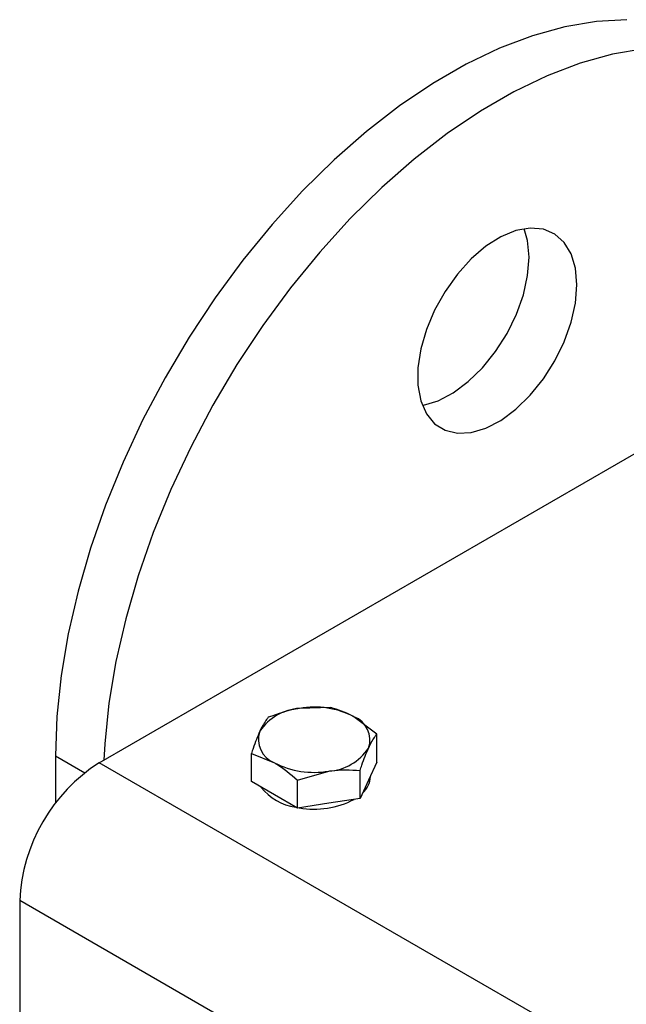
# Model space of a CAD drawing. Units: millimetres. Extents: x 8 to 201, y 4 to 288.
# Drawn here: x 133 to 135, y 162 to 165 of the extents above; entities that cross this region are included whole.
import ezdxf

# ---------------------------------------------------------------- set-up
doc = ezdxf.new("R2010")
doc.units = ezdxf.units.MM

msp = doc.modelspace()

# ---------------------------------------------------------------- linework, layer by layer
at = {"color": 7, "linetype": 'Continuous', "lineweight": 25}
for p, q in [((133.0222, 162.68801), (135.37922, 164.04869)), ((133.70841, 162.85122), (133.61546, 162.849)), ((133.84449, 162.77266), (133.77645, 162.8241)), ((133.84449, 162.68955), (133.84449, 162.77266)), ((132.89257, 162.70841), (132.89257, 162.56831)), ((133.47271, 162.63204), (133.47271, 162.71515)), ((133.47271, 162.71515), (133.54075, 162.68803)), ((133.60879, 162.63659), (133.70173, 162.66313)), ((133.79468, 162.58224), (133.79468, 162.66535)), ((133.84449, 162.68955), (133.81959, 162.6359)), ((133.54075, 162.59277), (133.47271, 162.63204)), ((133.60879, 162.55349), (133.60879, 162.63659)), ((133.81959, 162.6359), (133.79468, 162.58224)), ((133.82526, 162.64719), (133.82526, 162.64813)), ((133.60879, 162.55349), (133.54075, 162.59277)), ((133.79468, 162.58224), (133.70173, 162.56786)), ((133.70173, 162.56786), (133.60879, 162.55349)), ((153.9997, 150.03364), (132.7865, 162.27976)), ((132.7865, 162.27976), (132.7865, 161.62653))]:
    msp.add_line(p, q, dxfattribs=at)
at = {"color": 8, "linetype": 'Continuous', "lineweight": 25}
for p, q in [((132.89257, 162.70841), (132.97904, 162.65849)), ((143.02024, 156.91627), (133.0222, 162.68801))]:
    msp.add_line(p, q, dxfattribs=at)
at = {"color": 7, "linetype": 'Continuous', "lineweight": 25, "flags": 128}
for points in [[(134.58456, 164.88821), (134.49431, 164.88322), (134.40094, 164.86741), (134.3051, 164.8409), (134.20749, 164.80388), (134.10881, 164.75661), (134.00977, 164.69944), (133.9111, 164.63278), (133.81349, 164.5571), (133.71765, 164.47296), (133.62427, 164.38095), (133.53403, 164.28175), (133.44757, 164.17606), (133.36552, 164.06466), (133.28846, 163.94833), (133.21697, 163.82793), (133.15154, 163.70431), (133.09265, 163.57836), (133.04072, 163.45101), (132.99614, 163.32315), (132.95921, 163.19572), (132.93021, 163.06963), (132.90935, 162.94579), (132.89677, 162.82509), (132.89257, 162.70841)], [(134.63573, 164.80158), (134.54236, 164.78577), (134.44652, 164.75926), (134.34891, 164.72224), (134.25023, 164.67497), (134.1512, 164.6178), (134.05252, 164.55113), (133.95491, 164.47546), (133.85907, 164.39131), (133.76569, 164.29931), (133.67545, 164.20011), (133.58899, 164.09442), (133.50694, 163.98302), (133.42989, 163.86669), (133.35839, 163.74629), (133.29296, 163.62267), (133.23407, 163.49672), (133.18214, 163.36937), (133.13756, 163.24151), (133.10063, 163.11408), (133.07163, 162.98799), (133.05077, 162.86415), (133.03819, 162.74345), (133.03548, 162.69567)], [(134.43641, 164.10322), (134.43216, 164.15227), (134.41953, 164.19463), (134.399, 164.22877), (134.3713, 164.25345), (134.33743, 164.26779), (134.29863, 164.27126), (134.25628, 164.26373), (134.21193, 164.24549), (134.16717, 164.21719), (134.12362, 164.17985), (134.08286, 164.13483), (134.04636, 164.08374), (134.01544, 164.02844), (133.99121, 163.97093), (133.97456, 163.91327), (133.96608, 163.85757), (133.96608, 163.80582), (133.97456, 163.75991), (133.99121, 163.72148), (134.01544, 163.69194), (134.04636, 163.67234), (134.08286, 163.6634), (134.12362, 163.66543), (134.16717, 163.67837), (134.21193, 163.70175), (134.25628, 163.73472), (134.29863, 163.77609), (134.33743, 163.82436), (134.3713, 163.8778), (134.399, 163.93446), (134.41953, 163.99231), (134.43216, 164.04925), (134.43641, 164.10322)], [(134.29499, 164.18486), (134.29073, 164.23391), (134.28092, 164.26939)], [(133.97909, 163.74655), (133.9822, 163.74707), (134.02575, 163.76001), (134.07051, 163.78339), (134.11486, 163.81636), (134.15721, 163.85773), (134.19601, 163.906), (134.22988, 163.95944), (134.25758, 164.0161), (134.27811, 164.07395), (134.29073, 164.13089), (134.29499, 164.18486)]]:
    msp.add_lwpolyline(points, dxfattribs=at)
at = {"color": 7, "linetype": 'Continuous', "lineweight": 25}
for centre, radius, start, end in [((133.62457, 162.69712), 0.15215, 93.4335, 146.56112), ((133.65888, 162.59687), 0.25584, 62.64283, 99.7711), ((133.7505, 162.75557), 0.07327, 340.539, 69.25792), ((133.5667, 162.75655), 0.07327, 160.539, 249.25792), ((133.69262, 162.815), 0.15215, 273.4335, 326.56112), ((133.29824, 162.25648), 0.51227, 122.60548, 177.39452), ((133.65831, 162.91526), 0.25584, 242.64283, 279.7711), ((133.75616, 162.64996), 0.06916, 311.65554, 357.70744), ((133.62498, 162.71146), 0.15658, 217.74068, 262.2647), ((133.65869, 162.80713), 0.25656, 260.10737, 297.47871)]:
    msp.add_arc(centre, radius, start, end, dxfattribs=at)
for points, knots in [([(133.61546, 162.849), (133.61326, 162.84865), (133.58187, 162.84362), (133.55111, 162.83266), (133.52251, 162.82247)], [0, 0, 0, 0, 0.07020058, 1, 1, 1, 1]), ([(133.77645, 162.8241), (133.77484, 162.82502), (133.75186, 162.83811), (133.72934, 162.8449), (133.70841, 162.85122)], [0, 0, 0, 0, 0.0702006, 1, 1, 1, 1]), ([(133.52251, 162.82247), (133.5162, 162.81384), (133.50799, 162.80262), (133.49956, 162.78504), (133.49761, 162.78096)], [0, 0, 0, 0, 0.7681507, 1, 1, 1, 1]), ([(133.49761, 162.78096), (133.49096, 162.7651), (133.48253, 162.74499), (133.47442, 162.72035), (133.47271, 162.71515)], [0, 0, 0, 0, 0.7889992, 1, 1, 1, 1]), ([(133.81959, 162.73116), (133.82154, 162.73524), (133.82997, 162.75281), (133.83818, 162.76404), (133.84449, 162.77266)], [0, 0, 0, 0, 0.23184927, 1, 1, 1, 1]), ([(133.79468, 162.66535), (133.79639, 162.67055), (133.8045, 162.69519), (133.81293, 162.7153), (133.81959, 162.73116)], [0, 0, 0, 0, 0.2110008, 1, 1, 1, 1]), ([(133.54075, 162.68803), (133.54236, 162.68709), (133.56534, 162.67365), (133.58785, 162.65445), (133.60879, 162.63659)], [0, 0, 0, 0, 0.0702006, 1, 1, 1, 1]), ([(133.70173, 162.66313), (133.70394, 162.66345), (133.73532, 162.66814), (133.76608, 162.66669), (133.79468, 162.66535)], [0, 0, 0, 0, 0.0702006, 1, 1, 1, 1])]:
    msp.add_open_spline(points, degree=3, knots=knots, dxfattribs=at)

doc.saveas('drawing.dxf')
